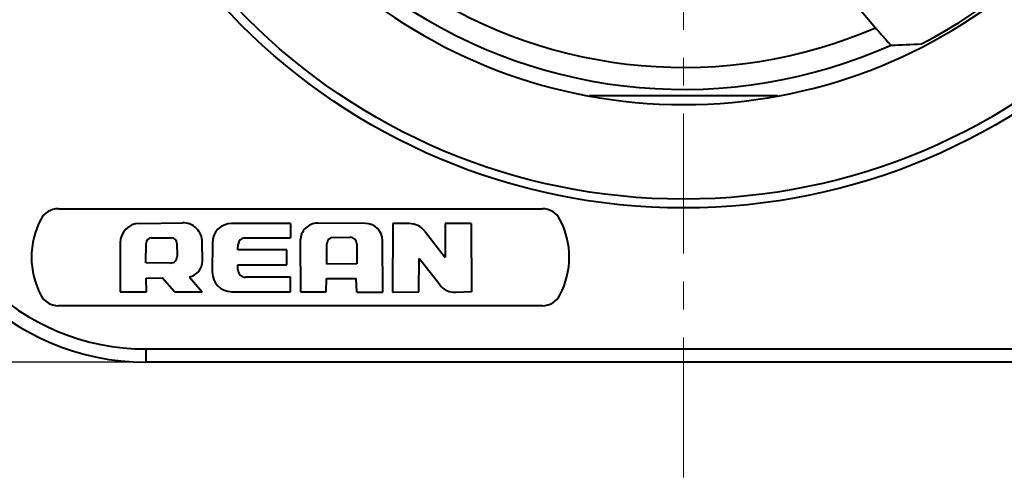
# Model space of a CAD drawing. Units: millimetres. Extents: x 8838 to 9135, y -184 to 26.
# Drawn here: x 8902 to 8925, y -65 to -54 of the extents above; entities that cross this region are included whole.
import ezdxf

# ---------------------------------------------------------------- set-up
doc = ezdxf.new("R2010")
doc.units = ezdxf.units.MM
doc.linetypes.add('CENTER', pattern=[50.8, 31.75, -6.35, 6.35, -6.35])
doc.layers.get('0').update_dxf_attribs({"lineweight": 40})
doc.layers.add('中心线层', color=6, linetype='CENTER', lineweight=18)
doc.layers.add('尺寸线层', color=1, linetype='Continuous', lineweight=18)
doc.styles.get("Standard").update_dxf_attribs({"font": 'swisscl.ttf'})
doc.dimstyles.get("Standard").update_dxf_attribs({"dimtxt": 2.5, "dimasz": 2.5, "dimexe": 0.8, "dimexo": 0.1, "dimtad": 1, "dimdsep": 46, "dimlunit": 6, "dimtxsty": 'Standard', "dimcen": 2.5, "dimadec": 0, "dimazin": 0, "dimtm": 0.1, "dimtfac": 0.5, "dimtmove": 0, "dimatfit": 3, "dimfxl": 1, "dimtolj": 1, "dimarcsym": 0})

# ---------------------------------------------------------------- blocks, each defined once
blk = doc.blocks.new('*D119')
at = {"layer": 'DEFPOINTS', "color": 0}
for p in [(8905.668, -26.547), (8888.373, -61.947), (8906.66, -61.947)]:
    blk.add_point(p, dxfattribs=at)
at = {"layer": '尺寸线层', "color": 0, "lineweight": -2}
for p, q in [((8905.568, -26.547), (8887.773, -26.547)), ((8888.373, -28.547), (8888.373, -59.947)), ((8906.56, -61.947), (8887.773, -61.947))]:
    blk.add_line(p, q, dxfattribs=at)
at = {"layer": '尺寸线层', "color": 0}
for points in [[(8888.04, -28.547), (8888.707, -28.547), (8888.373, -26.547)], [(8888.04, -59.947), (8888.707, -59.947), (8888.373, -61.947)]]:
    blk.add_solid(points, dxfattribs=at)
at = {"layer": '尺寸线层', "color": 0, "insert": (8886.21, -44.398), "char_height": 3, "attachment_point": 5, "rotation": 90}
blk.add_mtext('\\A1;35.4', dxfattribs=at)

msp = doc.modelspace()

# ---------------------------------------------------------------- linework, layer by layer
at = {"color": 7, "linetype": 'Continuous'}
for p, q in [((8920.606, -52.939), (8921.796, -54.358)), ((8919.573, -55.902), (8915.311, -55.902)), ((8903.26, -58.465), (8914.24, -58.465)), ((8905.1, -58.796), (8906.078, -58.783)), ((8908.523, -58.798), (8907.191, -58.798)), ((8908.523, -58.798), (8908.523, -59.128)), ((8910.224, -58.797), (8909.143, -58.794)), ((8910.848, -58.801), (8910.84, -60.36)), ((8911.219, -58.801), (8910.848, -58.801)), ((8912.627, -58.8), (8912.031, -58.799)), ((8912.031, -58.799), (8912.031, -59.569)), ((8912.627, -58.8), (8912.632, -60.347)), ((8905.373, -59.127), (8905.824, -59.125)), ((8907.484, -59.128), (8908.523, -59.128)), ((8909.499, -59.114), (8909.88, -59.112)), ((8911.57, -58.972), (8912.031, -59.569)), ((8904.664, -59.238), (8904.663, -60.347)), ((8905.248, -59.694), (8905.251, -59.249)), ((8905.947, -59.245), (8905.953, -59.551)), ((8906.527, -59.653), (8906.526, -59.224)), ((8906.753, -59.239), (8906.752, -59.905)), ((8907.334, -59.397), (8907.34, -59.269)), ((8908.442, -59.397), (8907.334, -59.397)), ((8908.442, -59.735), (8908.442, -59.397)), ((8908.749, -59.186), (8908.751, -60.353)), ((8909.347, -59.72), (8909.353, -59.26)), ((8910.028, -59.259), (8910.029, -59.715)), ((8910.621, -60.358), (8910.616, -59.188)), ((8911.436, -60.352), (8911.443, -59.595)), ((8911.911, -60.193), (8911.443, -59.595)), ((8905.805, -59.699), (8905.248, -59.694)), ((8907.333, -59.735), (8908.442, -59.735)), ((8907.333, -59.847), (8907.333, -59.735)), ((8910.029, -59.715), (8909.347, -59.72)), ((8905.254, -60.04), (8905.613, -60.034)), ((8905.257, -60.347), (8905.254, -60.04)), ((8905.892, -60.35), (8905.613, -60.034)), ((8906.233, -60.014), (8906.526, -60.354)), ((8908.523, -60.02), (8907.503, -60.02)), ((8908.523, -60.347), (8908.523, -60.02)), ((8909.334, -60.354), (8909.342, -60.046)), ((8909.342, -60.046), (8910.014, -60.045)), ((8910.033, -60.357), (8910.014, -60.045)), ((8904.663, -60.347), (8905.257, -60.347)), ((8905.892, -60.35), (8906.526, -60.354)), ((8907.192, -60.347), (8908.523, -60.347)), ((8908.751, -60.353), (8909.334, -60.354)), ((8910.033, -60.357), (8910.621, -60.358)), ((8910.84, -60.36), (8911.436, -60.352)), ((8912.632, -60.347), (8912.277, -60.362)), ((8914.24, -60.665), (8903.26, -60.665)), ((8905.242, -61.647), (8929.642, -61.647)), ((8905.242, -61.647), (8905.242, -61.947)), ((8929.642, -61.947), (8905.242, -61.947))]:
    msp.add_line(p, q, dxfattribs=at)
for radius in [14.2, 14]:
    msp.add_circle((8917.442, -44.247), radius, dxfattribs=at)
for centre, radius, start, end in [((8917.442, -44.247), 11.854, 105.4101, 74.5899), ((8917.442, -44.247), 11.782, 297.2508, 322.7492), ((8917.442, -44.247), 11.009, 236.699, 293.301), ((8917.442, -44.247), 11.509, 235.865, 294.135), ((8905.242, -56.447), 5.5, 180, 270), ((8905.242, -56.447), 5.2, 179.9999, 270.0001), ((8903.26, -58.915), 0.45, 90, 152.336), ((8914.24, -58.915), 0.45, 27.664, 90), ((8904.5, -59.565), 1.85, 152.336, 207.664), ((8913, -59.565), 1.85, 332.336, 27.664), ((8905.106, -59.238), 0.442, 90.7948, 179.9447), ((8906.084, -59.225), 0.442, 0.104, 90.8005), ((8907.195, -59.24), 0.442, 90.5457, 179.9197), ((8909.142, -59.186), 0.393, 89.8162, 180.0037), ((8910.223, -59.19), 0.393, 0.2254, 89.8217), ((8911.22, -59.243), 0.442, 37.7221, 90.0972), ((8905.374, -59.249), 0.123, 90.2301, 179.5568), ((8905.824, -59.248), 0.123, 1.1116, 90.2259), ((8907.487, -59.275), 0.147, 90.9533, 177.6107), ((8909.5, -59.262), 0.147, 90.321, 179.2643), ((8909.881, -59.26), 0.147, 0.1027, 90.3169), ((8906.159, -59.653), 0.368, 281.6967, 359.999), ((8907.504, -59.848), 0.172, 179.7123, 269.6626), ((8907.194, -59.906), 0.442, 179.9142, 269.7237), ((8912.259, -59.92), 0.442, 218.0424, 272.3613), ((8903.26, -60.215), 0.45, 207.664, 270), ((8914.24, -60.215), 0.45, 270, 332.336)]:
    msp.add_arc(centre, radius, start, end, dxfattribs=at)
msp.add_ellipse((8924.119, -38.645), major_axis=(13.358, 11.209), ratio=0.866113, start_param=-2.31892, end_param=-2.276996, dxfattribs=at)
msp.add_open_spline([(8921.796, -54.358), (8921.818, -54.383), (8921.859, -54.433), (8921.921, -54.505), (8921.979, -54.571), (8922.03, -54.63), (8922.069, -54.673), (8922.096, -54.701), (8922.112, -54.718), (8922.125, -54.732), (8922.135, -54.741), (8922.142, -54.747), (8922.146, -54.75), (8922.147, -54.75)], degree=3, knots=[0, 0, 0, 0, 0.187715, 0.369521, 0.538647, 0.689225, 0.815478, 0.867736, 0.911976, 0.94767, 0.974353, 0.991791, 1, 1, 1, 1], dxfattribs=at)
msp.add_open_spline([(8905.805, -59.699), (8905.825, -59.699), (8905.863, -59.691), (8905.913, -59.658), (8905.946, -59.608), (8905.954, -59.571), (8905.953, -59.551)], degree=3, dxfattribs=at)
at = {"layer": '中心线层', "lineweight": 5, "ltscale": 0.1}
msp.add_line((8917.442, -64.561), (8917.442, -23.934), dxfattribs=at)

# ---------------------------------------------------------------- dimensions: what is measured, and where the dimension line sits
at = {"layer": '尺寸线层'}
dim = msp.add_linear_dim(base=(8888.373, -61.947), p1=(8905.668, -26.547), p2=(8906.66, -61.947), angle=90, dimstyle='STANDARD', override={"dimtxt": 3, "dimasz": 2, "dimexe": 0.6, "dimlunit": 2, "dimcen": -1, "dimtfac": 0.7}, dxfattribs=at)
dim.commit()
dim.dimension.update_dxf_attribs({"geometry": '*D119', "text_midpoint": (8888.373, -44.398), "dimtype": 160})

doc.saveas('drawing.dxf')
